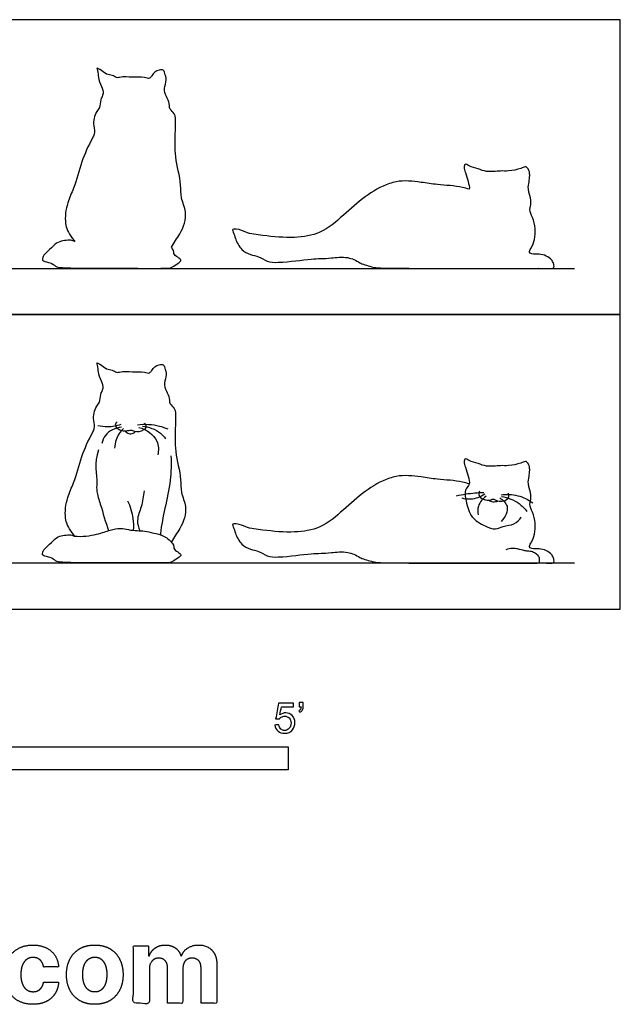
# Model space of a CAD drawing. Units: metres. Extents: x 0 to 2.07, y -0.66 to 0.98.
# Drawn here: x 1.08 to 2.07, y -0.66 to 0.98 of the extents above; entities that cross this region are included whole.
import ezdxf

# ---------------------------------------------------------------- set-up
doc = ezdxf.new("R2010")
doc.units = ezdxf.units.M
for name, color, linetype, true_color in [('2D$AG-ANIMALS', 7, 'Continuous', 0x66ccff), ('2D$AG-DETAILS', 7, 'Continuous', 0x66ffff), ('2D$AG-DIAGRAM', 7, 'Continuous', 0xfecc66), ('2D$AG-OUTLINE', 7, 'Continuous', 0x8000ff), ('2D$N-SYMB', 7, 'Continuous', 0x800040), ('2D$X-DIMENSIONS.COM', 7, 'Continuous', 0x800080), ('2D$X-VPRT', 6, 'Continuous', 0xff00ff)]:
    doc.layers.add(name, color=color, linetype=linetype, true_color=true_color)

msp = doc.modelspace()

# ---------------------------------------------------------------- linework, layer by layer
at = {"layer": '2D$AG-ANIMALS'}
for points, knots in [([(1.17, 0.121), (1.1691, 0.1225), (1.1591, 0.1347), (1.1523, 0.1521), (1.156, 0.1833), (1.1717, 0.2147), (1.1802, 0.2527), (1.1933, 0.2814), (1.2041, 0.3006), (1.2, 0.3159), (1.2022, 0.3324), (1.2131, 0.3438), (1.2114, 0.3555), (1.219, 0.3663), (1.2137, 0.3793), (1.2084, 0.3919), (1.2092, 0.4012), (1.2051, 0.4104), (1.2176, 0.4021), (1.2233, 0.3971), (1.2341, 0.3965), (1.2398, 0.3915), (1.2504, 0.3951), (1.2656, 0.3922), (1.2812, 0.3948), (1.2938, 0.39), (1.2997, 0.399), (1.3062, 0.4051), (1.3185, 0.4063), (1.3194, 0.3979), (1.3232, 0.3896), (1.3183, 0.3784), (1.3192, 0.3641), (1.3275, 0.3533), (1.3262, 0.3402), (1.3377, 0.3321), (1.3371, 0.3103), (1.3361, 0.2874), (1.337, 0.2524), (1.3466, 0.2235), (1.3455, 0.192), (1.3582, 0.1661), (1.3473, 0.1355), (1.3346, 0.1188), (1.3303, 0.1112)], [0.154225, 0.154225, 0.154225, 0.154225, 0.170237, 0.250216, 0.356644, 0.437689, 0.580236, 0.713445, 0.735529, 0.779082, 0.853721, 0.878966, 0.919348, 0.953576, 0.99188, 1.040755, 1.076975, 1.087184, 1.113013, 1.153381, 1.182392, 1.205602, 1.215879, 1.28162, 1.344137, 1.370005, 1.386124, 1.434977, 1.455415, 1.480764, 1.497809, 1.541654, 1.584118, 1.625726, 1.663098, 1.694783, 1.742519, 1.849504, 1.916818, 2.06503, 2.129753, 2.205943, 2.322399, 2.403771, 2.403771, 2.403771, 2.403771]), ([(1.2402, 0.3104), (1.2387, 0.3091), (1.2351, 0.3044), (1.2432, 0.2972), (1.2515, 0.2944), (1.2587, 0.2961), (1.264, 0.2971), (1.2718, 0.2932), (1.2816, 0.2949), (1.2905, 0.302), (1.2873, 0.3068), (1.2857, 0.3083)], [0, 0, 0, 0, 0.0189906, 0.0436862, 0.0806724, 0.1013598, 0.1106143, 0.1302205, 0.1787991, 0.1987158, 0.2195046, 0.2195046, 0.2195046, 0.2195046]), ([(1.2536, 0.2953), (1.2551, 0.2934), (1.2593, 0.29), (1.2664, 0.2909), (1.2698, 0.2934), (1.271, 0.2946)], [0, 0, 0, 0, 0.02231749, 0.04553799, 0.06097849, 0.06097849, 0.06097849, 0.06097849]), ([(1.2096, 0.264), (1.2013, 0.2415), (1.2085, 0.2194), (1.2054, 0.1953), (1.2151, 0.1667), (1.2209, 0.1445), (1.2261, 0.13)], [0, 0, 0, 0, 0.2465794, 0.3070498, 0.3790235, 0.5226368, 0.5226368, 0.5226368, 0.5226368]), ([(1.3296, 0.2543), (1.3301, 0.2408), (1.3294, 0.2113), (1.3198, 0.1687), (1.3135, 0.1386), (1.3121, 0.1238), (1.3121, 0.1232)], [0, 0, 0, 0, 0.1259891, 0.2727415, 0.4061924, 0.4117117, 0.4117117, 0.4117117, 0.4117117]), ([(1.9398, 0.0764), (1.9612, 0.0762), (1.9629, 0.0762), (1.9651, 0.0777), (1.9652, 0.0813), (1.9629, 0.0878), (1.9581, 0.0937), (1.9464, 0.1), (1.938, 0.0998), (1.9338, 0.0998), (1.9303, 0.0997), (1.9212, 0.1012), (1.9289, 0.1127), (1.935, 0.1298), (1.9334, 0.1539), (1.9231, 0.173), (1.9284, 0.1868), (1.9243, 0.1981), (1.9215, 0.2095), (1.9234, 0.2192), (1.9246, 0.2287), (1.9244, 0.2372), (1.9202, 0.2463), (1.9135, 0.2437), (1.9104, 0.2424), (1.9097, 0.2421), (1.9032, 0.2399), (1.8919, 0.2372), (1.8729, 0.2383), (1.8556, 0.2351), (1.8386, 0.2415), (1.8289, 0.2443), (1.824, 0.2461), (1.8215, 0.2477), (1.8169, 0.2509), (1.8151, 0.2423), (1.8186, 0.2335), (1.8217, 0.2212), (1.8265, 0.2076), (1.8153, 0.1967), (1.8198, 0.1759), (1.8256, 0.1509), (1.8476, 0.139), (1.8666, 0.1307), (1.8819, 0.1387), (1.8987, 0.1387), (1.9074, 0.1479), (1.9106, 0.1523)], [-0.247147, -0.247147, -0.247147, -0.247147, -0.21184, -0.176534, -0.141227, -0.10592, -0.070613, -0.035307, 0, 0, 0, 0.033918, 0.055374, 0.108186, 0.228365, 0.273323, 0.311242, 0.364079, 0.386647, 0.426093, 0.45992, 0.480077, 0.512318, 0.534685, 0.54211, 0.54211, 0.54211, 0.609825, 0.653325, 0.729377, 0.777628, 0.829182, 0.829182, 0.829182, 0.853414, 0.865457, 0.898785, 0.950208, 0.993521, 1.023822, 1.090107, 1.185007, 1.273614, 1.331961, 1.374745, 1.435297, 1.489384, 1.489384, 1.489384, 1.489384]), ([(1.8242, 0.2076), (1.8206, 0.2086), (1.8033, 0.2133), (1.7762, 0.2142), (1.7399, 0.2198), (1.7126, 0.223), (1.6657, 0.2095), (1.6268, 0.1746), (1.5803, 0.133), (1.5308, 0.1256), (1.4907, 0.1298), (1.4559, 0.1338), (1.4432, 0.1415), (1.4302, 0.1414), (1.4343, 0.1338), (1.4357, 0.1259), (1.4495, 0.0987), (1.474, 0.0987), (1.489, 0.0863), (1.5217, 0.0859), (1.5613, 0.093), (1.5888, 0.0921), (1.6208, 0.0968), (1.6366, 0.0895), (1.6428, 0.0857), (1.6463, 0.0836), (1.6647, 0.078), (1.6755, 0.0762), (1.8299, 0.0762), (1.9379, 0.0762), (1.9407, 0.0762), (1.941, 0.0788), (1.941, 0.0865), (1.9359, 0.0909), (1.9295, 0.0954), (1.921, 0.0958), (1.9156, 0.0966), (1.9061, 0.0997), (1.8927, 0.1015), (1.8851, 0.098)], [0, 0, 0, 0, 0.036729, 0.175307, 0.264531, 0.4004, 0.437842, 0.742198, 0.899647, 1.040034, 1.213559, 1.308173, 1.362987, 1.382872, 1.395731, 1.429151, 1.473434, 1.553356, 1.605022, 1.665934, 1.859821, 2.004742, 2.097783, 2.169482, 2.169482, 2.169482, 2.262899, 2.356317, 2.449735, 2.543152, 2.63657, 2.729988, 2.823405, 2.916823, 3.01024, 3.103658, 3.197076, 3.290493, 3.383911, 3.383911, 3.383911, 3.383911]), ([(1.2577, 0.1797), (1.2621, 0.1703), (1.267, 0.1539), (1.2675, 0.1369), (1.2671, 0.1305)], [0, 0, 0, 0, 0.0964277, 0.1566015, 0.1566015, 0.1566015, 0.1566015]), ([(1.2849, 0.1958), (1.2837, 0.187), (1.2818, 0.1705), (1.2718, 0.1491), (1.2756, 0.1353), (1.2781, 0.1298)], [0, 0, 0, 0, 0.0827194, 0.1552848, 0.2098133, 0.2098133, 0.2098133, 0.2098133]), ([(1.8413, 0.1957), (1.8402, 0.1941), (1.8387, 0.1872), (1.8486, 0.1809), (1.8571, 0.1796), (1.8626, 0.1822), (1.866, 0.1821), (1.8707, 0.179), (1.879, 0.1787), (1.8882, 0.1809), (1.891, 0.1887), (1.8888, 0.1914), (1.888, 0.1922)], [0, 0, 0, 0, 0.0190432, 0.0548245, 0.0968021, 0.1044204, 0.1133583, 0.1291983, 0.1579228, 0.1933528, 0.2138495, 0.2253255, 0.2253255, 0.2253255, 0.2253255]), ([(1.8565, 0.1804), (1.8587, 0.1791), (1.8639, 0.1772), (1.8695, 0.1782), (1.8722, 0.1793)], [0, 0, 0, 0, 0.02487609, 0.05316026, 0.05316026, 0.05316026, 0.05316026]), ([(1.1284, 0.1075), (1.121, 0.1006), (1.1169, 0.0968), (1.1151, 0.087), (1.1308, 0.0866), (1.1383, 0.0792), (1.1449, 0.0764), (1.3235, 0.0764), (1.3293, 0.0764), (1.3393, 0.0837), (1.3479, 0.0887), (1.3439, 0.0932), (1.333, 0.0985), (1.3357, 0.1075), (1.3182, 0.1225), (1.3007, 0.1258), (1.2852, 0.13), (1.2744, 0.1297), (1.2582, 0.1313), (1.2465, 0.135), (1.2288, 0.1314), (1.2099, 0.124), (1.1818, 0.1194), (1.1692, 0.1211), (1.1662, 0.1224), (1.1618, 0.1234), (1.15, 0.1221), (1.1404, 0.1195), (1.1324, 0.1113), (1.1284, 0.1075)], [0, 0, 0, 0, 0.069363, 0.138725, 0.208088, 0.27745, 0.346813, 0.416175, 0.485538, 0.554901, 0.624263, 0.693626, 0.762988, 0.832351, 0.901713, 0.971076, 1.040439, 1.109801, 1.179164, 1.248526, 1.317889, 1.387251, 1.456614, 1.456614, 1.456614, 1.492691, 1.528768, 1.564845, 1.600922, 1.600922, 1.600922, 1.600922])]:
    msp.add_open_spline(points, degree=3, knots=knots, dxfattribs=at)
at = {"layer": '2D$AG-DETAILS'}
for points, knots in [([(1.2464, 0.3059), (1.2395, 0.3034), (1.2265, 0.301), (1.2135, 0.3026), (1.2081, 0.304)], [0, 0, 0, 0, 0.0683344, 0.1206137, 0.1206137, 0.1206137, 0.1206137]), ([(1.2475, 0.3015), (1.2376, 0.3003), (1.2216, 0.2937), (1.2161, 0.2792), (1.215, 0.2744)], [0, 0, 0, 0, 0.0928402, 0.1385257, 0.1385257, 0.1385257, 0.1385257]), ([(1.2509, 0.2995), (1.2455, 0.2943), (1.2382, 0.2837), (1.2362, 0.2713), (1.2361, 0.2665)], [0, 0, 0, 0, 0.0697152, 0.1146002, 0.1146002, 0.1146002, 0.1146002]), ([(1.2742, 0.3056), (1.2863, 0.3072), (1.3038, 0.3063), (1.3198, 0.3006), (1.3242, 0.2986)], [0, 0, 0, 0, 0.1134711, 0.1580031, 0.1580031, 0.1580031, 0.1580031]), ([(1.2765, 0.3013), (1.2885, 0.2976), (1.309, 0.2849), (1.3092, 0.263), (1.3079, 0.2556)], [0, 0, 0, 0, 0.1167188, 0.1868751, 0.1868751, 0.1868751, 0.1868751]), ([(1.2821, 0.3031), (1.2928, 0.3023), (1.3082, 0.297), (1.3183, 0.2858), (1.3207, 0.2824)], [0, 0, 0, 0, 0.0999848, 0.1392661, 0.1392661, 0.1392661, 0.1392661]), ([(1.8484, 0.1928), (1.8386, 0.1926), (1.8231, 0.1913), (1.808, 0.1884), (1.8026, 0.1872)], [0, 0, 0, 0, 0.0972271, 0.1515669, 0.1515669, 0.1515669, 0.1515669]), ([(1.8501, 0.1903), (1.8431, 0.1857), (1.8301, 0.1808), (1.817, 0.1825), (1.8125, 0.1837)], [0, 0, 0, 0, 0.0823034, 0.1279171, 0.1279171, 0.1279171, 0.1279171]), ([(1.8524, 0.1869), (1.8467, 0.183), (1.838, 0.1732), (1.8381, 0.1608), (1.8391, 0.1561)], [0, 0, 0, 0, 0.0684478, 0.1159891, 0.1159891, 0.1159891, 0.1159891]), ([(1.8748, 0.1842), (1.88, 0.1809), (1.8931, 0.169), (1.8834, 0.1519), (1.8774, 0.1453)], [0, 0, 0, 0, 0.060023, 0.1480083, 0.1480083, 0.1480083, 0.1480083]), ([(1.877, 0.1894), (1.8861, 0.1906), (1.9051, 0.1898), (1.9222, 0.1813), (1.9297, 0.1759)], [0, 0, 0, 0, 0.0907957, 0.1818661, 0.1818661, 0.1818661, 0.1818661]), ([(1.878, 0.1867), (1.8883, 0.185), (1.9045, 0.1787), (1.9163, 0.1667), (1.92, 0.1618)], [0, 0, 0, 0, 0.102388, 0.1632678, 0.1632678, 0.1632678, 0.1632678])]:
    msp.add_open_spline(points, degree=3, knots=knots, dxfattribs=at)
at = {"layer": '2D$AG-DIAGRAM'}
for points in [[(0.1549, 0.565), (1.9986, 0.565)], [(0.1549, 0.0764), (1.9986, 0.0764)]]:
    msp.add_lwpolyline(points, dxfattribs=at)
at = {"layer": '2D$AG-OUTLINE'}
for points, knots in [([(1.3303, 0.5999), (1.3311, 0.599), (1.335, 0.5938), (1.333, 0.5872), (1.3439, 0.5819), (1.3479, 0.5774), (1.3393, 0.5723), (1.3293, 0.565), (1.3235, 0.565), (1.1449, 0.565), (1.1383, 0.5679), (1.1308, 0.5753), (1.1151, 0.5757), (1.1169, 0.5854), (1.121, 0.5892), (1.1284, 0.5962), (1.1324, 0.6), (1.1404, 0.6081), (1.15, 0.6108), (1.1618, 0.612), (1.1662, 0.6111), (1.1692, 0.6098), (1.1694, 0.6097), (1.1697, 0.6097), (1.17, 0.6097), (1.1691, 0.6112), (1.1591, 0.6233), (1.1523, 0.6407), (1.156, 0.672), (1.1717, 0.7034), (1.1802, 0.7414), (1.1933, 0.7701), (1.2041, 0.7892), (1.2, 0.8046), (1.2022, 0.8211), (1.2131, 0.8324), (1.2114, 0.8441), (1.219, 0.855), (1.2137, 0.868), (1.2084, 0.8806), (1.2092, 0.8899), (1.2051, 0.8991), (1.2176, 0.8907), (1.2233, 0.8857), (1.2341, 0.8852), (1.2398, 0.8802), (1.2504, 0.8837), (1.2656, 0.8808), (1.2812, 0.8834), (1.2938, 0.8786), (1.2997, 0.8877), (1.3062, 0.8937), (1.3185, 0.895), (1.3194, 0.8866), (1.3232, 0.8783), (1.3183, 0.867), (1.3192, 0.8528), (1.3275, 0.842), (1.3262, 0.8288), (1.3377, 0.8208), (1.3371, 0.799), (1.3361, 0.7761), (1.337, 0.7411), (1.3466, 0.7121), (1.3455, 0.6807), (1.3582, 0.6547), (1.3473, 0.6242), (1.3346, 0.6075), (1.3303, 0.5999)], [-0.847319, -0.847319, -0.847319, -0.847319, -0.832351, -0.762988, -0.693626, -0.624263, -0.554901, -0.485538, -0.416175, -0.346813, -0.27745, -0.208088, -0.138725, -0.069363, 0, 0, 0, 0.036077, 0.072154, 0.108231, 0.144308, 0.144308, 0.144308, 0.145786, 0.145786, 0.145786, 0.161798, 0.241778, 0.348205, 0.429251, 0.571797, 0.705007, 0.72709, 0.770644, 0.845282, 0.870527, 0.91091, 0.945137, 0.983441, 1.032316, 1.068536, 1.078746, 1.104574, 1.144942, 1.173953, 1.197163, 1.207441, 1.273181, 1.335698, 1.361566, 1.377686, 1.426539, 1.446977, 1.472326, 1.48937, 1.533215, 1.57568, 1.617287, 1.654659, 1.686345, 1.73408, 1.841065, 1.908379, 2.056592, 2.121314, 2.197504, 2.31396, 2.395332, 2.395332, 2.395332, 2.395332]), ([(1.9398, 0.5651), (1.9388, 0.5649), (1.9309, 0.5649), (1.8299, 0.5649), (1.6755, 0.5649), (1.6647, 0.5666), (1.6463, 0.5723), (1.6428, 0.5744), (1.6366, 0.5782), (1.6208, 0.5855), (1.5888, 0.5808), (1.5613, 0.5817), (1.5217, 0.5745), (1.489, 0.575), (1.474, 0.5873), (1.4495, 0.5874), (1.4357, 0.6145), (1.4343, 0.6225), (1.4302, 0.6301), (1.4432, 0.6302), (1.4559, 0.6225), (1.4907, 0.6184), (1.5308, 0.6142), (1.5803, 0.6217), (1.6268, 0.6632), (1.6657, 0.6982), (1.7126, 0.7117), (1.7399, 0.7084), (1.7762, 0.7029), (1.8033, 0.702), (1.8206, 0.6973), (1.8242, 0.6963), (1.8251, 0.7001), (1.8216, 0.7101), (1.8186, 0.7221), (1.8151, 0.731), (1.8169, 0.7395), (1.8215, 0.7364), (1.824, 0.7348), (1.8289, 0.733), (1.8386, 0.7301), (1.8556, 0.7238), (1.8729, 0.727), (1.8919, 0.7258), (1.9032, 0.7286), (1.9097, 0.7308), (1.9104, 0.7311), (1.9135, 0.7324), (1.9202, 0.735), (1.9244, 0.7258), (1.9246, 0.7174), (1.9234, 0.7079), (1.9215, 0.6981), (1.9243, 0.6867), (1.9284, 0.6755), (1.9231, 0.6616), (1.9334, 0.6426), (1.935, 0.6185), (1.9289, 0.6014), (1.9212, 0.5899), (1.9303, 0.5884), (1.9338, 0.5884), (1.938, 0.5884), (1.9464, 0.5887), (1.9581, 0.5824), (1.9629, 0.5765), (1.9652, 0.5699), (1.9651, 0.5663), (1.9629, 0.5649), (1.9612, 0.5649), (1.9398, 0.5651)], [-2.618625, -2.618625, -2.618625, -2.618625, -2.543152, -2.449735, -2.356317, -2.262899, -2.169482, -2.169482, -2.169482, -2.097783, -2.004742, -1.859821, -1.665934, -1.605022, -1.553356, -1.473434, -1.429151, -1.395731, -1.382872, -1.362987, -1.308173, -1.213559, -1.040034, -0.899647, -0.742198, -0.437842, -0.4004, -0.264531, -0.175307, -0.036729, 0, 0, 0, 0.041021, 0.092444, 0.125773, 0.137815, 0.162047, 0.162047, 0.162047, 0.213601, 0.261853, 0.337905, 0.381404, 0.44912, 0.44912, 0.44912, 0.456545, 0.478911, 0.511152, 0.53131, 0.565136, 0.604582, 0.62715, 0.679987, 0.717907, 0.762864, 0.883044, 0.935855, 0.957312, 0.99123, 0.99123, 0.99123, 1.026536, 1.061843, 1.09715, 1.132456, 1.167763, 1.20307, 1.238376, 1.238376, 1.238376, 1.238376])]:
    msp.add_open_spline(points, degree=3, knots=knots, dxfattribs=at)
at = {"layer": '2D$N-SYMB'}
msp.add_lwpolyline([(0.6096, -0.2667), (0.6096, -0.2286), (1.524, -0.2286), (1.524, -0.2667)], close=True, dxfattribs=at)
for points, knots in [([(1.502, -0.1924), (1.5042, -0.1922), (1.5064, -0.192), (1.5086, -0.1918), (1.5089, -0.1951), (1.5101, -0.1972), (1.512, -0.199), (1.5135, -0.2005), (1.5156, -0.2014), (1.5183, -0.2014), (1.521, -0.2014), (1.5237, -0.2002), (1.5258, -0.1978), (1.5276, -0.1957), (1.5288, -0.1927), (1.5288, -0.1891), (1.5288, -0.1855), (1.5276, -0.1828), (1.5258, -0.1807), (1.5237, -0.1789), (1.5213, -0.1777), (1.518, -0.1777), (1.5162, -0.1777), (1.5144, -0.1783), (1.5126, -0.1792), (1.511, -0.1801), (1.5098, -0.1813), (1.5089, -0.1825), (1.507, -0.1823), (1.5051, -0.1821), (1.5032, -0.1819), (1.5048, -0.1732), (1.5064, -0.1646), (1.508, -0.156), (1.5164, -0.156), (1.5247, -0.156), (1.533, -0.156), (1.533, -0.158), (1.533, -0.16), (1.533, -0.162), (1.5263, -0.162), (1.5196, -0.162), (1.5129, -0.162), (1.512, -0.1665), (1.511, -0.171), (1.5101, -0.1755), (1.5132, -0.1734), (1.5165, -0.1722), (1.5198, -0.1722), (1.524, -0.1722), (1.5276, -0.1737), (1.5306, -0.1767), (1.5336, -0.1798), (1.5351, -0.1837), (1.5351, -0.1885), (1.5351, -0.193), (1.5339, -0.1969), (1.5312, -0.2002), (1.5282, -0.2045), (1.5237, -0.206), (1.5183, -0.206), (1.5135, -0.206), (1.5098, -0.2051), (1.5071, -0.2027), (1.5041, -0.1999), (1.5026, -0.1966), (1.502, -0.1924)], [0, 0, 0, 0, 1, 1, 1, 2, 2, 2, 3, 3, 3, 4, 4, 4, 5, 5, 5, 6, 6, 6, 7, 7, 7, 8, 8, 8, 9, 9, 9, 10, 10, 10, 11, 11, 11, 12, 12, 12, 13, 13, 13, 14, 14, 14, 15, 15, 15, 16, 16, 16, 17, 17, 17, 18, 18, 18, 19, 19, 19, 20, 20, 20, 21, 21, 21, 22, 22, 22, 22]), ([(1.5424, -0.162), (1.5424, -0.1596), (1.5424, -0.1572), (1.5424, -0.1548), (1.5446, -0.1548), (1.5468, -0.1548), (1.549, -0.1548), (1.549, -0.1567), (1.549, -0.1586), (1.549, -0.1605), (1.549, -0.1635), (1.5487, -0.1659), (1.5478, -0.1671), (1.5469, -0.1689), (1.5454, -0.1704), (1.5433, -0.1713), (1.5428, -0.1705), (1.5423, -0.1697), (1.5418, -0.1689), (1.543, -0.1683), (1.5439, -0.1677), (1.5445, -0.1665), (1.5451, -0.1653), (1.5454, -0.1638), (1.5454, -0.162), (1.5444, -0.162), (1.5434, -0.162), (1.5424, -0.162)], [0, 0, 0, 0, 1, 1, 1, 2, 2, 2, 3, 3, 3, 4, 4, 4, 5, 5, 5, 6, 6, 6, 7, 7, 7, 8, 8, 8, 9, 9, 9, 9])]:
    msp.add_open_spline(points, degree=3, knots=knots, dxfattribs=at)
at = {"layer": '2D$X-DIMENSIONS.COM'}
for points, knots in [([(1.1006, -0.6555), (1.1134, -0.6555), (1.1227, -0.6509), (1.132, -0.6462), (1.1373, -0.6379), (1.1426, -0.6297), (1.1432, -0.6187), (1.1307, -0.6187), (1.1183, -0.6187), (1.1175, -0.6238), (1.1151, -0.6273), (1.1127, -0.6309), (1.1091, -0.6328), (1.1055, -0.6346), (1.101, -0.6346), (1.0948, -0.6346), (1.0902, -0.6313), (1.0856, -0.6279), (1.0831, -0.6215), (1.0806, -0.6152), (1.0806, -0.606), (1.0806, -0.597), (1.0832, -0.5907), (1.0857, -0.5844), (1.0903, -0.5811), (1.0948, -0.5778), (1.101, -0.5778), (1.1082, -0.5778), (1.1127, -0.5821), (1.1172, -0.5865), (1.1183, -0.5936), (1.1307, -0.5936), (1.1432, -0.5936), (1.1426, -0.5826), (1.1372, -0.5744), (1.1317, -0.5662), (1.1224, -0.5617), (1.113, -0.5572), (1.1005, -0.5572), (1.0861, -0.5572), (1.0756, -0.5634), (1.0651, -0.5696), (1.0594, -0.5807), (1.0538, -0.5918), (1.0538, -0.6064), (1.0538, -0.6209), (1.0594, -0.632), (1.065, -0.6431), (1.0755, -0.6493), (1.086, -0.6555), (1.1006, -0.6555)], [-28, -28, -28, -27, -27, -26, -26, -25, -25, -24, -24, -23, -23, -22, -22, -21, -21, -20, -20, -19, -19, -18, -18, -17, -17, -16, -16, -15, -15, -14, -14, -13, -13, -12, -12, -11, -11, -10, -10, -9, -9, -8, -8, -7, -7, -6, -6, -5, -5, -4, -4, -3, -3, -3]), ([(1.2032, -0.6555), (1.2177, -0.6555), (1.2282, -0.6494), (1.2387, -0.6432), (1.2444, -0.6321), (1.2501, -0.621), (1.2501, -0.6064), (1.2501, -0.5916), (1.2444, -0.5806), (1.2387, -0.5695), (1.2282, -0.5633), (1.2177, -0.5572), (1.2032, -0.5572), (1.1888, -0.5572), (1.1783, -0.5633), (1.1677, -0.5695), (1.162, -0.5806), (1.1563, -0.5916), (1.1563, -0.6064), (1.1563, -0.621), (1.162, -0.6321), (1.1677, -0.6432), (1.1783, -0.6494), (1.1888, -0.6555), (1.2032, -0.6555)], [-12, -12, -12, -11, -11, -10, -10, -9, -9, -8, -8, -7, -7, -6, -6, -5, -5, -4, -4, -3, -3, -2, -2, -1, -1, 0, 0, 0]), ([(1.2936, -0.5752), (1.2931, -0.5752), (1.2925, -0.5752), (1.2925, -0.5668), (1.2925, -0.5584), (1.2799, -0.5584), (1.2673, -0.5584), (1.2673, -0.606), (1.2673, -0.6537), (1.2805, -0.6537), (1.2938, -0.6537), (1.2938, -0.6251), (1.2938, -0.5965), (1.2938, -0.5912), (1.2958, -0.5873), (1.2978, -0.5833), (1.3013, -0.5811), (1.3049, -0.5789), (1.3093, -0.5789), (1.3158, -0.5789), (1.3198, -0.5831), (1.3238, -0.5872), (1.3238, -0.5943), (1.3238, -0.624), (1.3238, -0.6537), (1.3366, -0.6537), (1.3494, -0.6537), (1.3494, -0.6246), (1.3494, -0.5955), (1.3494, -0.5881), (1.3534, -0.5835), (1.3574, -0.5789), (1.3646, -0.5789), (1.371, -0.5789), (1.3752, -0.5829), (1.3794, -0.5869), (1.3794, -0.5948), (1.3794, -0.6242), (1.3794, -0.6537), (1.3926, -0.6537), (1.4057, -0.6537), (1.4057, -0.6216), (1.4057, -0.5896), (1.4057, -0.5741), (1.3974, -0.5656), (1.3891, -0.5572), (1.3757, -0.5572), (1.3653, -0.5572), (1.3576, -0.5621), (1.3499, -0.567), (1.347, -0.5752), (1.3465, -0.5752), (1.346, -0.5752), (1.3437, -0.5669), (1.3368, -0.562), (1.33, -0.5572), (1.3202, -0.5572), (1.3105, -0.5572), (1.3035, -0.562), (1.2966, -0.5668), (1.2936, -0.5752)], [0, 0, 0, 0.017578, 0.017578, 0.282227, 0.282227, 0.678711, 0.678711, 2.178711, 2.178711, 2.594727, 2.594727, 3.495117, 3.495117, 4.495117, 4.495117, 5.495117, 5.495117, 6.495117, 6.495117, 7.495117, 7.495117, 8.495117, 8.495117, 9.495117, 9.495117, 10.495117, 10.495117, 11.495117, 11.495117, 12.495117, 12.495117, 13.495117, 13.495117, 14.495117, 14.495117, 15.495117, 15.495117, 16.495117, 16.495117, 17.495117, 17.495117, 18.495117, 18.495117, 19.495117, 19.495117, 20.495117, 20.495117, 21.495117, 21.495117, 22.495117, 22.495117, 23.495117, 23.495117, 24.495117, 24.495117, 25.495117, 25.495117, 26.495117, 26.495117, 27.495117, 27.495117, 27.495117]), ([(1.2033, -0.6351), (1.2099, -0.6351), (1.2143, -0.6313), (1.2187, -0.6276), (1.221, -0.621), (1.2232, -0.6145), (1.2232, -0.6062), (1.2232, -0.5979), (1.221, -0.5914), (1.2187, -0.5849), (1.2143, -0.5811), (1.2099, -0.5773), (1.2033, -0.5773), (1.1967, -0.5773), (1.1922, -0.5811), (1.1877, -0.5849), (1.1854, -0.5914), (1.1832, -0.5979), (1.1832, -0.6062), (1.1832, -0.6145), (1.1854, -0.621), (1.1877, -0.6276), (1.1922, -0.6313), (1.1967, -0.6351), (1.2033, -0.6351)], [0, 0, 0, 1, 1, 2, 2, 3, 3, 4, 4, 5, 5, 6, 6, 7, 7, 8, 8, 9, 9, 10, 10, 11, 11, 12, 12, 12])]:
    msp.add_open_spline(points, degree=2, knots=knots, dxfattribs=at)
at = {"layer": '2D$X-VPRT'}
for points in [[(0, 0.4887), (2.0748, 0.4887), (2.0748, 0.9773), (0, 0.9773)], [(0, 0), (2.0748, 0), (2.0748, 0.4887), (0, 0.4887)]]:
    msp.add_lwpolyline(points, close=True, dxfattribs=at)

doc.saveas('drawing.dxf')
